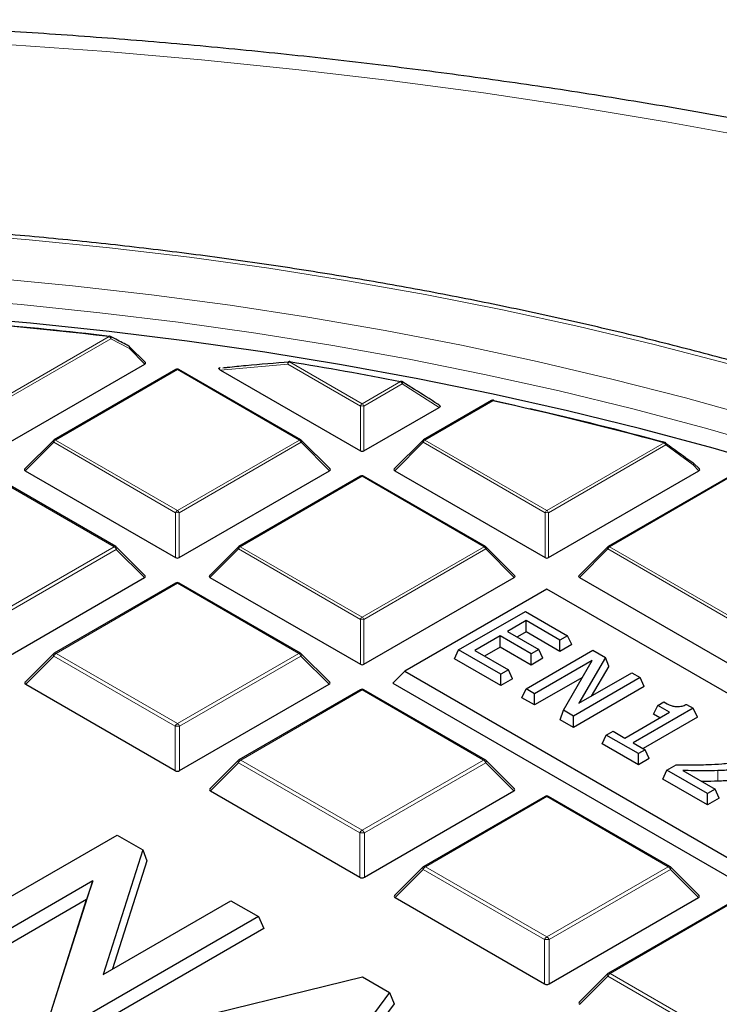
# Model space of a CAD drawing. Units: millimetres. Extents: x 0 to 420, y 0 to 297.
# Drawn here: x 317 to 330, y 219 to 238 of the extents above; entities that cross this region are included whole.
import ezdxf

# ---------------------------------------------------------------- set-up
doc = ezdxf.new("R2010")
doc.units = ezdxf.units.MM

msp = doc.modelspace()

# ---------------------------------------------------------------- linework, layer by layer
at = {"color": 8, "linetype": 'Continuous', "lineweight": 18}
for p, q in [((316.0104, 230.9114), (318.3019, 232.2343)), ((318.3369, 232.1908), (316.0454, 230.8679)), ((318.7013, 231.9985), (318.3369, 232.1908)), ((319.0059, 231.6938), (318.7013, 231.9985)), ((319.647, 231.5838), (317.2464, 230.1979)), ((322.0476, 230.1979), (319.647, 231.5838)), ((321.819, 231.6932), (320.4965, 231.5735)), ((323.2485, 230.8679), (321.819, 231.6932)), ((321.854, 231.7367), (323.2835, 230.9114)), ((323.2835, 230.9114), (324.038, 231.347)), ((324.073, 231.3035), (323.3185, 230.8679)), ((324.8017, 230.841), (324.073, 231.3035)), ((323.2485, 229.9848), (323.2485, 230.8679)), ((323.3185, 230.8679), (323.3185, 229.9848)), ((325.8585, 230.9709), (324.5195, 230.1979)), ((317.2114, 230.1544), (316.6515, 229.5945)), ((319.612, 228.7686), (317.2114, 230.1544)), ((317.2464, 230.1979), (319.647, 228.8121)), ((319.647, 228.8121), (322.0476, 230.1979)), ((322.0826, 230.1544), (319.682, 228.7686)), ((322.6424, 229.5945), (322.0826, 230.1544)), ((324.4845, 230.1544), (323.9246, 229.5945)), ((326.8851, 228.7686), (324.4845, 230.1544)), ((324.5195, 230.1979), (326.9201, 228.8121)), ((326.9201, 228.8121), (329.228, 230.1445)), ((329.263, 230.1009), (326.9551, 228.7686)), ((329.8012, 229.7088), (329.263, 230.1009)), ((329.9155, 229.5945), (329.8012, 229.7088)), ((318.3994, 228.0986), (316.0104, 229.4777)), ((323.2835, 229.4844), (320.8829, 228.0986)), ((325.6841, 228.0986), (323.2835, 229.4844)), ((330.5566, 229.4844), (328.156, 228.0986)), ((319.612, 227.8855), (319.612, 228.7686)), ((319.682, 228.7686), (319.682, 227.8855)), ((326.8851, 227.8855), (326.8851, 228.7686)), ((326.9551, 228.7686), (326.9551, 227.8855)), ((316.0104, 226.7195), (318.3994, 228.0986)), ((320.8829, 228.0986), (323.2835, 226.7128)), ((323.2835, 226.7128), (325.6841, 228.0986)), ((328.156, 228.0986), (330.5566, 226.7128)), ((318.4431, 228.0442), (316.0542, 226.6651)), ((318.9971, 227.4901), (318.4431, 228.0442)), ((320.8479, 228.0551), (320.2881, 227.4952)), ((323.2485, 226.6692), (320.8479, 228.0551)), ((325.7191, 228.0551), (323.3185, 226.6692)), ((326.279, 227.4952), (325.7191, 228.0551)), ((328.121, 228.0551), (327.5612, 227.4952)), ((330.5216, 226.6692), (328.121, 228.0551)), ((319.647, 227.3784), (317.2581, 225.9993)), ((322.0359, 225.9993), (319.647, 227.3784)), ((323.2485, 225.7861), (323.2485, 226.6692)), ((323.3185, 226.6692), (323.3185, 225.7861)), ((317.2581, 225.9993), (319.647, 224.6202)), ((319.647, 224.6202), (322.0359, 225.9993)), ((317.2143, 225.9449), (316.6603, 225.3908)), ((319.6032, 224.5658), (317.2143, 225.9449)), ((322.0796, 225.9449), (319.6907, 224.5658)), ((322.6337, 225.3908), (322.0796, 225.9449)), ((323.2835, 225.279), (320.8946, 223.8999)), ((325.6725, 223.8999), (323.2835, 225.279)), ((319.6032, 223.6918), (319.6032, 224.5658)), ((319.6907, 224.5658), (319.6907, 223.6918)), ((320.8509, 223.8455), (320.2968, 223.2914)), ((323.2398, 222.4664), (320.8509, 223.8455)), ((320.8946, 223.8999), (323.2835, 222.5208)), ((323.2835, 222.5208), (325.6725, 223.8999)), ((325.7162, 223.8455), (323.3273, 222.4664)), ((326.2702, 223.2914), (325.7162, 223.8455)), ((330.2876, 223.484), (330.2848, 223.6921)), ((326.9201, 223.1797), (324.5312, 221.8006)), ((329.309, 221.8006), (326.9201, 223.1797)), ((323.2398, 221.5925), (323.2398, 222.4664)), ((323.3273, 222.4664), (323.3273, 221.5925)), ((324.4874, 221.7462), (323.9334, 221.1921)), ((326.8763, 220.3671), (324.4874, 221.7462)), ((324.5312, 221.8006), (326.9201, 220.4215)), ((326.9201, 220.4215), (329.309, 221.8006)), ((329.3527, 221.7462), (326.9638, 220.3671)), ((329.9068, 221.1921), (329.3527, 221.7462)), ((330.5566, 221.0804), (328.1677, 219.7013)), ((326.8763, 219.4932), (326.8763, 220.3671)), ((326.9638, 220.3671), (326.9638, 219.4932)), ((328.124, 219.6469), (327.5699, 219.0928)), ((330.5129, 218.2678), (328.124, 219.6469)), ((328.1677, 219.7013), (330.5566, 218.3222))]:
    msp.add_line(p, q, dxfattribs=at)
at = {"color": 7, "linetype": 'Continuous', "lineweight": 25}
for p, q in [((319.0149, 231.7275), (318.7067, 232.0357)), ((316.0454, 229.9848), (319.0059, 231.6938)), ((319.6184, 231.5866), (317.2178, 230.2008)), ((322.0761, 230.2008), (319.6755, 231.5866)), ((320.4984, 231.6209), (320.4923, 231.6203)), ((320.4965, 231.5735), (323.2485, 229.9848)), ((324.315, 231.1933), (324.0686, 231.3492)), ((323.3185, 229.9848), (324.8017, 230.841)), ((325.8299, 230.9738), (324.4909, 230.2008)), ((325.8761, 230.9743), (326.2932, 230.8814)), ((317.206, 230.1917), (316.6425, 229.6282)), ((322.6515, 229.6282), (322.088, 230.1917)), ((324.4791, 230.1917), (323.9156, 229.6282)), ((329.9246, 229.6282), (329.8067, 229.7461)), ((318.4351, 228.1021), (316.0461, 229.4812)), ((316.6515, 229.5945), (319.612, 227.8855)), ((319.682, 227.8855), (322.6424, 229.5945)), ((323.255, 229.4873), (320.8544, 228.1014)), ((325.7127, 228.1014), (323.3121, 229.4873)), ((323.9246, 229.5945), (326.8851, 227.8855)), ((326.9551, 227.8855), (329.9155, 229.5945)), ((330.5281, 229.4873), (328.1275, 228.1014)), ((319.0084, 227.5322), (318.4499, 228.0908)), ((320.8425, 228.0924), (320.279, 227.5288)), ((326.288, 227.5288), (325.7245, 228.0924)), ((328.1156, 228.0924), (327.5521, 227.5288)), ((316.0542, 225.7912), (318.9971, 227.4901)), ((319.6113, 227.3819), (317.2223, 226.0028)), ((322.0716, 226.0028), (319.6827, 227.3819)), ((320.2881, 227.4952), (323.2485, 225.7861)), ((323.3185, 225.7861), (326.279, 227.4952)), ((327.5612, 227.4952), (330.5216, 225.7861)), ((326.9201, 227.2641), (324.1229, 225.6493)), ((347.9, 215.1527), (326.9201, 227.2641)), ((325.1843, 226.0683), (326.4975, 226.8264)), ((326.4975, 226.8264), (327.3286, 226.3465)), ((326.5141, 226.644), (326.1484, 226.4329)), ((327.179, 226.2602), (326.5141, 226.644)), ((326.5141, 226.4222), (326.5141, 226.644)), ((325.9988, 226.3465), (325.5001, 226.0587)), ((326.6138, 225.9915), (325.9988, 226.3465)), ((325.9988, 226.1247), (325.9988, 226.3465)), ((326.1484, 226.4329), (326.7634, 226.0779)), ((326.5141, 226.4222), (326.3405, 226.322)), ((327.179, 226.0383), (326.5141, 226.4222)), ((327.3286, 226.3465), (327.179, 226.2602)), ((327.4098, 226.1716), (327.3286, 226.3465)), ((327.179, 226.0383), (327.179, 226.2602)), ((327.4098, 226.1716), (327.179, 226.0383)), ((317.2075, 225.9915), (316.649, 225.4329)), ((322.645, 225.4329), (322.0864, 225.9915)), ((325.1031, 225.8933), (325.1843, 226.0683)), ((326.0154, 225.5885), (325.1843, 226.0683)), ((325.5001, 226.0587), (326.165, 225.6748)), ((325.9988, 226.1247), (325.6923, 225.9477)), ((326.6138, 225.7696), (325.9988, 226.1247)), ((326.5124, 225.3015), (327.8256, 226.0596)), ((326.7634, 226.0779), (326.6138, 225.9915)), ((326.6138, 225.7696), (326.6138, 225.9915)), ((326.8446, 225.9029), (326.7634, 226.0779)), ((327.8256, 226.0596), (328.0745, 225.916)), ((326.0154, 225.3666), (325.1031, 225.8933)), ((326.8446, 225.9029), (326.6138, 225.7696)), ((327.8111, 225.8593), (326.6787, 225.2056)), ((327.2451, 224.8786), (327.8111, 225.8593)), ((328.0745, 225.916), (327.5506, 225.018)), ((328.1402, 225.7499), (328.0745, 225.916)), ((324.1229, 225.6493), (323.8896, 225.416)), ((324.1229, 225.6493), (345.1028, 213.5379)), ((326.165, 225.6748), (326.0154, 225.5885)), ((326.0154, 225.3666), (326.0154, 225.5885)), ((326.2462, 225.4998), (326.165, 225.6748)), ((327.5506, 225.018), (328.5903, 225.6182)), ((328.1402, 225.7499), (327.7958, 225.1596)), ((328.5903, 225.6182), (328.7565, 225.5222)), ((316.6603, 225.3908), (319.6032, 223.6918)), ((319.6907, 223.6918), (322.6337, 225.3908)), ((323.8896, 225.416), (345.1028, 213.1699)), ((326.2462, 225.4998), (326.0154, 225.3666)), ((327.6191, 225.5266), (326.6787, 224.9837)), ((328.7565, 225.5222), (327.4433, 224.7642)), ((328.8377, 225.3473), (328.7565, 225.5222)), ((323.2478, 225.2826), (320.8589, 223.9035)), ((325.7082, 223.9035), (323.3192, 225.2826)), ((326.4312, 225.1266), (326.5124, 225.3015)), ((326.6787, 225.2056), (326.5124, 225.3015)), ((326.6787, 224.9837), (326.6787, 225.2056)), ((328.8377, 225.3473), (327.4433, 224.5423)), ((326.6787, 224.9837), (326.4312, 225.1266)), ((329.1039, 224.9762), (329.2203, 225.0434)), ((329.6678, 224.9962), (329.8021, 224.9186)), ((327.1794, 224.6946), (327.2451, 224.8786)), ((327.4433, 224.7642), (327.2451, 224.8786)), ((328.4556, 224.3333), (329.3366, 224.8419)), ((329.8021, 224.9186), (328.6219, 224.2373)), ((329.0227, 224.8013), (329.1039, 224.9762)), ((329.1445, 224.731), (329.0227, 224.8013)), ((329.3366, 224.8419), (329.1039, 224.9762)), ((329.8833, 224.7437), (329.8021, 224.9186)), ((327.4433, 224.5423), (327.1794, 224.6946)), ((327.4433, 224.5423), (327.4433, 224.7642)), ((329.8833, 224.7437), (328.814, 224.1264)), ((328.0899, 224.3909), (328.2229, 224.4676)), ((328.2229, 224.4676), (328.4556, 224.3333)), ((328.0087, 224.2159), (328.0899, 224.3909)), ((328.7216, 223.8044), (328.0087, 224.2159)), ((328.7216, 224.0262), (328.0899, 224.3909)), ((328.6219, 224.2373), (328.8546, 224.103)), ((328.8546, 224.103), (328.7216, 224.0262)), ((328.7216, 223.8044), (328.7216, 224.0262)), ((328.9358, 223.928), (328.8546, 224.103)), ((320.8441, 223.8921), (320.2855, 223.3335)), ((326.2815, 223.3335), (325.723, 223.8921)), ((328.9358, 223.928), (328.7216, 223.8044)), ((329.2039, 223.5259), (329.2851, 223.7009)), ((329.2851, 223.7009), (329.468, 223.8065)), ((330.083, 223.2403), (329.2851, 223.7009)), ((329.5986, 223.6927), (330.2326, 223.3267)), ((330.083, 223.0184), (329.2039, 223.5259)), ((320.2968, 223.2914), (323.2398, 221.5925)), ((323.3273, 221.5925), (326.2702, 223.2914)), ((330.2326, 223.3267), (330.083, 223.2403)), ((330.083, 223.0184), (330.083, 223.2403)), ((330.3138, 223.1517), (330.2326, 223.3267)), ((326.8844, 223.1832), (324.4954, 221.8041)), ((329.3447, 221.8041), (326.9558, 223.1832)), ((330.3138, 223.1517), (330.083, 223.0184)), ((314.9298, 220.3875), (318.4581, 222.4244)), ((318.4581, 222.4244), (318.9634, 222.1327)), ((318.9634, 222.1327), (318.1832, 219.6819)), ((318.9634, 222.1327), (319.046, 221.9142)), ((319.046, 221.9142), (318.3696, 219.7895)), ((324.4806, 221.7928), (323.9221, 221.2342)), ((329.9181, 221.2342), (329.3595, 221.7928)), ((317.9797, 221.5196), (315.4743, 220.0732)), ((317.2025, 219.0756), (317.9797, 221.5196)), ((317.9797, 221.5196), (317.86, 221.1547)), ((317.86, 221.1547), (315.4743, 219.7774)), ((317.1199, 218.8274), (317.86, 221.1547)), ((318.1832, 219.6819), (320.696, 221.1325)), ((320.696, 221.1325), (321.2404, 220.8182)), ((323.9334, 221.1921), (326.8763, 219.4932)), ((326.9638, 219.4932), (329.9068, 221.1921)), ((330.5209, 221.0839), (328.132, 219.7048)), ((321.2404, 220.8182), (317.7121, 218.7813)), ((321.2404, 220.8182), (321.3487, 220.5849)), ((321.3487, 220.5849), (317.7121, 218.4855)), ((318.3361, 218.4211), (323.2899, 219.635)), ((323.2899, 219.635), (323.8223, 219.3277)), ((328.1172, 219.6934), (327.5586, 219.1349)), ((323.8223, 219.3277), (321.7189, 216.4683)), ((323.8223, 219.3277), (323.9129, 219.1046)), ((323.9129, 219.1046), (321.745, 216.1574))]:
    msp.add_line(p, q, dxfattribs=at)
at = {"color": 8, "linetype": 'Continuous', "lineweight": 18, "flags": 128}
for points in [[(331.1116, 236.1247), (329.312, 236.4541), (327.4978, 236.7558), (325.6704, 237.0296), (323.8311, 237.2753), (321.981, 237.4927), (320.1216, 237.6816), (318.2542, 237.8419), (316.3801, 237.9735), (314.5006, 238.0764), (312.617, 238.1503), (310.7306, 238.1954), (308.8429, 238.2115), (306.9551, 238.1986), (305.0685, 238.1568), (303.1845, 238.0861)], [(330.4944, 231.6969), (329.0314, 232.0783), (327.5483, 232.4329), (326.0467, 232.7605), (324.528, 233.0606), (322.9937, 233.3331), (321.4454, 233.5777), (319.8845, 233.794), (318.3126, 233.9819), (316.7313, 234.1413), (315.1421, 234.2718), (313.5465, 234.3735), (311.9462, 234.4462), (310.3428, 234.4899), (308.7377, 234.5045)], [(331.0781, 230.6285), (329.6495, 231.0272), (328.1997, 231.3994), (326.7299, 231.7447), (325.2418, 232.0627), (323.7369, 232.3532), (322.2167, 232.6157), (320.6827, 232.8501), (319.1366, 233.0561), (317.5798, 233.2334), (316.014, 233.382), (314.4409, 233.5017), (312.8618, 233.5923), (311.2786, 233.6538), (309.6928, 233.686), (308.1061, 233.689), (306.5199, 233.6627), (304.9361, 233.6072)], [(331.45, 230.0263), (330.0418, 230.4315), (328.612, 230.8107), (327.162, 231.1633), (325.6932, 231.489), (324.2072, 231.7876), (322.7055, 232.0586), (321.1895, 232.3018), (319.6609, 232.5171), (318.1211, 232.704), (316.5719, 232.8626), (315.0146, 232.9925), (313.451, 233.0937), (311.8826, 233.166), (310.3109, 233.2095), (308.7377, 233.224)], [(318.3286, 232.2381), (318.3322, 232.2356), (318.3366, 232.2298), (318.3393, 232.222), (318.3403, 232.2126), (318.3395, 232.202), (318.3369, 232.1908)], [(318.6931, 232.0458), (318.6968, 232.0431), (318.7011, 232.0373), (318.7038, 232.0295), (318.7048, 232.0202), (318.7039, 232.0096), (318.7013, 231.9985)], [(318.7067, 232.0357), (318.7082, 232.0339), (318.71, 232.0298), (318.7106, 232.0248), (318.71, 232.019), (318.7082, 232.0126), (318.7053, 232.0057), (318.7013, 231.9985)], [(321.819, 231.6932), (321.8199, 231.7071), (321.8229, 231.72), (321.8278, 231.731), (321.8343, 231.7395), (321.842, 231.745), (321.8497, 231.747)], [(321.854, 231.7367), (321.856, 231.7405), (321.858, 231.7433), (321.8599, 231.7453), (321.8618, 231.7463), (321.8632, 231.7464)], [(324.038, 231.347), (324.0404, 231.3507), (324.0427, 231.3535), (324.0449, 231.3554), (324.0471, 231.3564), (324.0488, 231.3564)], [(324.073, 231.3035), (324.0761, 231.3138), (324.0776, 231.3236), (324.0774, 231.3325), (324.0755, 231.3399), (324.072, 231.3456), (324.0684, 231.3487)], [(317.2114, 230.1544), (317.2074, 230.1616), (317.2045, 230.1685), (317.2027, 230.175), (317.2021, 230.1808), (317.2027, 230.1858), (317.2045, 230.1899), (317.206, 230.1917)], [(322.088, 230.1917), (322.0894, 230.1899), (322.0912, 230.1858), (322.0918, 230.1808), (322.0912, 230.175), (322.0894, 230.1685), (322.0865, 230.1616), (322.0826, 230.1544)], [(324.4845, 230.1544), (324.4805, 230.1616), (324.4776, 230.1685), (324.4758, 230.175), (324.4752, 230.1808), (324.4758, 230.1858), (324.4776, 230.1899), (324.4791, 230.1917)], [(329.243, 230.1529), (329.2428, 230.153), (329.2402, 230.1531), (329.2373, 230.1523), (329.2343, 230.1506), (329.2312, 230.148), (329.228, 230.1445)], [(329.8067, 229.7461), (329.8081, 229.7443), (329.8099, 229.7402), (329.8105, 229.7352), (329.8099, 229.7294), (329.8081, 229.7229), (329.8052, 229.716), (329.8012, 229.7088)], [(318.4431, 228.0442), (318.4481, 228.0532), (318.4517, 228.0618), (318.4539, 228.0699), (318.4547, 228.0772), (318.4539, 228.0834), (318.4517, 228.0885), (318.4499, 228.0908)], [(320.8479, 228.0551), (320.844, 228.0623), (320.8411, 228.0692), (320.8393, 228.0756), (320.8387, 228.0815), (320.8393, 228.0865), (320.8411, 228.0905), (320.8425, 228.0924)], [(325.7245, 228.0924), (325.726, 228.0905), (325.7278, 228.0865), (325.7284, 228.0815), (325.7278, 228.0756), (325.726, 228.0692), (325.7231, 228.0623), (325.7191, 228.0551)], [(328.121, 228.0551), (328.1171, 228.0623), (328.1142, 228.0692), (328.1124, 228.0756), (328.1118, 228.0815), (328.1124, 228.0865), (328.1142, 228.0905), (328.1156, 228.0924)], [(317.2075, 225.9915), (317.2057, 225.9892), (317.2035, 225.9841), (317.2027, 225.9778), (317.2035, 225.9706), (317.2057, 225.9625), (317.2093, 225.9539), (317.2143, 225.9449)], [(322.0796, 225.9449), (322.0846, 225.9539), (322.0883, 225.9625), (322.0905, 225.9706), (322.0912, 225.9778), (322.0905, 225.9841), (322.0883, 225.9892), (322.0864, 225.9915)], [(320.8441, 223.8921), (320.8423, 223.8899), (320.84, 223.8848), (320.8393, 223.8785), (320.84, 223.8712), (320.8423, 223.8632), (320.8459, 223.8545), (320.8509, 223.8455)], [(325.7162, 223.8455), (325.7212, 223.8545), (325.7248, 223.8632), (325.727, 223.8712), (325.7278, 223.8785), (325.727, 223.8848), (325.7248, 223.8899), (325.723, 223.8921)], [(324.4806, 221.7928), (324.4788, 221.7905), (324.4766, 221.7854), (324.4758, 221.7792), (324.4766, 221.7719), (324.4788, 221.7638), (324.4824, 221.7552), (324.4874, 221.7462)], [(329.3527, 221.7462), (329.3577, 221.7552), (329.3614, 221.7638), (329.3636, 221.7719), (329.3643, 221.7792), (329.3636, 221.7854), (329.3614, 221.7905), (329.3595, 221.7928)], [(328.1172, 219.6934), (328.1154, 219.6912), (328.1131, 219.6861), (328.1124, 219.6798), (328.1131, 219.6726), (328.1154, 219.6645), (328.119, 219.6559), (328.124, 219.6469)]]:
    msp.add_lwpolyline(points, dxfattribs=at)
at = {"color": 7, "linetype": 'Continuous', "lineweight": 25, "flags": 128}
for points in [[(331.6014, 229.6279), (330.1974, 230.0359), (328.7717, 230.418), (327.3255, 230.7736), (325.8605, 231.1024), (324.378, 231.404), (322.8796, 231.6782), (321.3668, 231.9247), (319.8412, 232.1432), (318.3043, 232.3335), (316.7577, 232.4955), (315.2029, 232.6288), (313.6415, 232.7335), (312.0751, 232.8094), (310.5054, 232.8564), (308.9338, 232.8745), (307.3621, 232.8636), (305.7917, 232.8239), (304.2243, 232.7552)], [(321.8632, 231.7464), (321.8635, 231.7464), (321.865, 231.7455), (321.8663, 231.7436), (321.8675, 231.7409)]]:
    msp.add_lwpolyline(points, dxfattribs=at)
at = {"color": 7, "linetype": 'Continuous', "lineweight": 25}
for centre, radius, start, end in [((308.8567, 151.4645), 81.3201, 83.330116, 86.264424), ((308.9036, 151.8399), 80.9477, 83.32572, 85.095137), ((318.3019, 232.1876), 0.0571, 62.31053, 83.32303), ((318.6663, 231.9953), 0.0571, 44.99845, 62.04311), ((319.647, 231.5371), 0.0571, 60.00269, 119.99731), ((321.854, 231.69), 0.0571, 80.71266, 94.25146), ((309.5626, 156.5418), 76.1928, 79.048207, 80.716545), ((324.038, 231.3003), 0.0571, 57.82242, 79.04417), ((325.8585, 230.9243), 0.0571, 77.60624, 119.99731), ((310.6521, 161.6922), 70.9279, 74.817251, 77.620129), ((325.8683, 230.9725), 0.00799, 13.22915, 72.22761), ((310.7729, 162.0894), 70.5209, 74.811455, 77.037444), ((317.2464, 230.1513), 0.0571, 119.99731, 135.00155), ((322.0476, 230.1513), 0.0571, 44.99845, 60.00269), ((324.5195, 230.1513), 0.0571, 119.99731, 135.00155), ((329.228, 230.0978), 0.0571, 54.06703, 74.80264), ((329.7901, 229.7377), 0.0172, 54.85229, 98.02037), ((329.7662, 229.7057), 0.0571, 44.99845, 53.7862), ((323.2835, 229.4378), 0.0571, 60.00269, 119.99731), ((318.3994, 228.0403), 0.0714, 44.99845, 60.00269), ((320.8829, 228.0519), 0.0571, 119.99731, 135.00155), ((325.6841, 228.0519), 0.0571, 44.99845, 60.00269), ((328.156, 228.0519), 0.0571, 119.99731, 135.00155), ((319.647, 227.32), 0.0714, 60.00269, 119.99731), ((317.2581, 225.9409), 0.0714, 119.99731, 135.00155), ((322.0359, 225.9409), 0.0714, 44.99845, 60.00269), ((323.2835, 225.2207), 0.0714, 60.00269, 119.99731), ((320.8946, 223.8416), 0.0714, 119.99731, 135.00155), ((325.6725, 223.8416), 0.0714, 44.99845, 60.00269), ((326.9201, 223.1214), 0.0714, 60.00269, 119.99731), ((324.5312, 221.7423), 0.0714, 119.99731, 135.00155), ((329.309, 221.7423), 0.0714, 44.99845, 60.00269), ((328.1677, 219.6429), 0.0714, 119.99731, 135.00155)]:
    msp.add_arc(centre, radius, start, end, dxfattribs=at)
at = {"color": 8, "linetype": 'Continuous', "lineweight": 18}
for centre, radius, start, end in [((318.3154, 232.2326), 0.0136, 120.32164, 172.98026), ((318.2546, 232.1604), 0.0877, 20.22711, 57.36203), ((319.6302, 231.5603), 0.0289, 54.53278, 114.15676), ((319.6637, 231.5603), 0.0289, 65.84324, 125.46722), ((321.9013, 231.6629), 0.0877, 122.63797, 159.77289), ((323.9907, 231.2731), 0.0877, 20.22711, 57.36203), ((323.3308, 230.8376), 0.0877, 122.63797, 159.77289), ((323.2835, 230.1444), 0.7244, 87.23102, 92.76898), ((323.2362, 230.8376), 0.0877, 20.22711, 57.36203), ((325.8417, 230.9474), 0.0289, 54.53278, 114.15676), ((325.8725, 230.965), 0.0152, 96.54468, 156.91548), ((317.2937, 230.1241), 0.0877, 122.63797, 159.77289), ((317.2296, 230.1744), 0.0289, 54.53278, 114.15676), ((322.0643, 230.1744), 0.0289, 65.84324, 125.46722), ((322.0003, 230.1241), 0.0877, 20.22711, 57.36203), ((324.5668, 230.1241), 0.0877, 122.63797, 159.77289), ((324.5027, 230.1744), 0.0289, 54.53278, 114.15676), ((329.1807, 230.0706), 0.0877, 20.22711, 57.36203), ((329.2327, 230.1215), 0.0367, 325.86981, 38.00446), ((329.7711, 229.7294), 0.0366, 325.63881, 37.64727), ((323.2668, 229.4609), 0.0289, 54.53278, 114.15676), ((323.3003, 229.4609), 0.0289, 65.84324, 125.46722), ((319.6943, 228.7383), 0.0877, 122.63797, 159.77289), ((319.647, 228.0451), 0.7244, 87.23102, 92.76898), ((319.5997, 228.7383), 0.0877, 20.22711, 57.36203), ((326.9674, 228.7383), 0.0877, 122.63797, 159.77289), ((326.9201, 228.0451), 0.7244, 87.23102, 92.76898), ((326.8728, 228.7383), 0.0877, 20.22711, 57.36203), ((318.4203, 228.0692), 0.0361, 65.84324, 125.46722), ((318.3402, 228.0063), 0.1096, 20.22711, 57.36203), ((320.9302, 228.0248), 0.0877, 122.63797, 159.77289), ((320.8662, 228.0751), 0.0289, 54.53278, 114.15676), ((325.7009, 228.0751), 0.0289, 65.84324, 125.46722), ((325.6368, 228.0248), 0.0877, 20.22711, 57.36203), ((328.2033, 228.0248), 0.0877, 122.63797, 159.77289), ((328.1393, 228.0751), 0.0289, 54.53278, 114.15676), ((319.626, 227.349), 0.0361, 54.53278, 114.15676), ((319.6679, 227.349), 0.0361, 65.84324, 125.46722), ((323.3308, 226.6389), 0.0877, 122.63797, 159.77289), ((323.2835, 225.9457), 0.7244, 87.23102, 92.76898), ((323.2362, 226.6389), 0.0877, 20.22711, 57.36203), ((317.3172, 225.907), 0.1096, 122.63797, 159.77289), ((317.2371, 225.9699), 0.0361, 54.53278, 114.15676), ((322.0568, 225.9699), 0.0361, 65.84324, 125.46722), ((321.9768, 225.907), 0.1096, 20.22711, 57.36203), ((323.2626, 225.2496), 0.0361, 54.53278, 114.15676), ((323.3045, 225.2496), 0.0361, 65.84324, 125.46722), ((319.7061, 224.5279), 0.1096, 122.63797, 159.77289), ((319.5879, 224.5279), 0.1096, 20.22711, 57.36203), ((319.647, 223.6614), 0.9054, 87.23102, 92.76898), ((320.9537, 223.8076), 0.1096, 122.63797, 159.77289), ((320.8737, 223.8705), 0.0361, 54.53278, 114.15676), ((325.6934, 223.8705), 0.0361, 65.84324, 125.46722), ((325.6133, 223.8076), 0.1096, 20.22711, 57.36203), ((326.8991, 223.1503), 0.0361, 54.53278, 114.15676), ((326.941, 223.1503), 0.0361, 65.84324, 125.46722), ((323.3427, 222.4285), 0.1096, 122.63797, 159.77289), ((323.2835, 221.562), 0.9054, 87.23102, 92.76898), ((323.2244, 222.4285), 0.1096, 20.22711, 57.36203), ((324.5903, 221.7083), 0.1096, 122.63797, 159.77289), ((324.5102, 221.7712), 0.0361, 54.53278, 114.15676), ((329.3299, 221.7712), 0.0361, 65.84324, 125.46722), ((329.2499, 221.7083), 0.1096, 20.22711, 57.36203), ((326.9792, 220.3292), 0.1096, 122.63797, 159.77289), ((326.9201, 219.4627), 0.9054, 87.23102, 92.76898), ((326.861, 220.3292), 0.1096, 20.22711, 57.36203), ((328.2268, 219.609), 0.1096, 122.63797, 159.77289), ((328.1468, 219.6719), 0.0361, 54.53278, 114.15676)]:
    msp.add_arc(centre, radius, start, end, dxfattribs=at)
at = {"color": 7, "linetype": 'Continuous', "lineweight": 25}
for centre, major_axis, ratio, start_param, end_param in [((318.9476, 231.714), (0.0738, 0), 0.4471651, 5.6241273, 6.9422433), ((323.2835, 230.0185), (0.0571, 0), 0.7452752, 4.0533309, 5.371447), ((316.7098, 229.6147), (0.0738, 0), 0.4471651, 2.4825346, 3.8006507), ((322.5841, 229.6147), (0.0738, 0), 0.4471651, 5.6241273, 6.9422433), ((323.9829, 229.6147), (0.0738, 0), 0.4471651, 2.4825346, 3.8006507), ((329.8572, 229.6147), (0.0738, 0), 0.4471651, 5.6241273, 6.9422433), ((319.647, 227.9191), (0.0571, 0), 0.7452752, 4.0533309, 5.371447), ((326.9201, 227.9191), (0.0571, 0), 0.7452752, 4.0533309, 5.371447), ((318.9242, 227.5154), (0.0922, 0), 0.4471651, 5.6241273, 6.9422433), ((320.3464, 227.5154), (0.0738, 0), 0.4471651, 2.4825346, 3.8006507), ((326.2207, 227.5154), (0.0738, 0), 0.4471651, 5.6241273, 6.9422433), ((327.6195, 227.5154), (0.0738, 0), 0.4471651, 2.4825346, 3.8006507), ((323.2835, 225.8198), (0.0571, 0), 0.7452752, 4.0533309, 5.371447), ((316.7332, 225.416), (0.0922, 0), 0.4471651, 2.4825346, 3.8006507), ((322.5608, 225.416), (0.0922, 0), 0.4471651, 5.6241273, 6.9422433), ((319.647, 223.7339), (0.0714, 0), 0.7452752, 4.0533309, 5.371447), ((320.3697, 223.3167), (0.0922, 0), 0.4471651, 2.4825346, 3.8006507), ((326.1973, 223.3167), (0.0922, 0), 0.4471651, 5.6241273, 6.9422433), ((323.2835, 221.6346), (0.0714, 0), 0.7452752, 4.0533309, 5.371447), ((324.0063, 221.2174), (0.0922, 0), 0.4471651, 2.4825346, 3.8006507), ((329.8339, 221.2174), (0.0922, 0), 0.4471651, 5.6241273, 6.9422433), ((326.9201, 219.5352), (0.0714, 0), 0.7452752, 4.0533309, 5.371447), ((327.6428, 219.118), (0.0922, 0), 0.4471651, 2.4825346, 3.8006507)]:
    msp.add_ellipse(centre, major_axis=major_axis, ratio=ratio, start_param=start_param, end_param=end_param, dxfattribs=at)
for points, knots in [([(383.7364, 192.7572), (383.7367, 192.7735), (383.7442, 193.1698), (383.7171, 193.9463), (383.6516, 195.0853), (383.5359, 196.2223), (383.3767, 197.3569), (383.1722, 198.4885), (382.9229, 199.6165), (382.6288, 200.7405), (382.2899, 201.8598), (381.9063, 202.9739), (381.4779, 204.0823), (381.0049, 205.1842), (380.4873, 206.2791), (379.9253, 207.3661), (379.3189, 208.4448), (378.6684, 209.5141), (377.9741, 210.5736), (377.2364, 211.6222), (376.4555, 212.6593), (375.6319, 213.684), (374.7662, 214.6956), (373.859, 215.6932), (372.9109, 216.6761), (371.9225, 217.6436), (370.8947, 218.5949), (369.8283, 219.5293), (368.724, 220.4462), (367.5827, 221.345), (366.4052, 222.225), (365.1926, 223.0857), (363.9456, 223.9266), (362.6652, 224.7473), (361.3524, 225.5472), (360.0081, 226.326), (358.6331, 227.0832), (357.2286, 227.8184), (355.7954, 228.5313), (354.3345, 229.2216), (352.8467, 229.889), (351.3332, 230.5331), (349.7947, 231.1538), (348.2323, 231.7506), (346.6469, 232.3235), (345.0395, 232.872), (343.411, 233.3961), (341.7625, 233.8954), (340.0949, 234.3698), (338.4091, 234.8191), (336.7062, 235.2431), (334.9872, 235.6416), (333.253, 236.0144), (331.5048, 236.3614), (329.7434, 236.6825), (327.97, 236.9774), (326.1855, 237.2462), (324.3909, 237.4886), (322.5874, 237.7045), (320.7759, 237.8939), (318.9575, 238.0568), (317.1332, 238.1929), (315.3041, 238.3023), (313.4712, 238.3849), (311.6357, 238.4407), (309.7984, 238.4696), (307.9606, 238.4717), (306.1232, 238.4469), (304.2874, 238.3953), (302.4541, 238.3168), (300.6244, 238.2117), (298.7996, 238.0792), (297.0544, 237.9289), (295.9215, 237.8097), (295.3921, 237.754)], [0, 0, 0, 0, 0.0005737, 0.013921, 0.0272671, 0.0406183, 0.053982, 0.0673655, 0.0807756, 0.0942186, 0.1077002, 0.1212257, 0.1347993, 0.1484246, 0.1621043, 0.1758402, 0.189633, 0.2034828, 0.2173887, 0.231349, 0.2453615, 0.2594231, 0.2735305, 0.2876799, 0.3018672, 0.3160884, 0.3303392, 0.3446156, 0.3589136, 0.3732294, 0.3875596, 0.401901, 0.4162507, 0.4306061, 0.4449648, 0.4593249, 0.4736841, 0.4880411, 0.5023947, 0.5167441, 0.5310884, 0.545427, 0.5597596, 0.5740859, 0.5884056, 0.6027187, 0.6170251, 0.6313249, 0.6456182, 0.6599053, 0.6741862, 0.6884614, 0.702731, 0.7169953, 0.7312547, 0.7455096, 0.7597602, 0.774007, 0.7882503, 0.8024906, 0.8167281, 0.8309634, 0.8451967, 0.8594286, 0.8736593, 0.8878894, 0.9021191, 0.916349, 0.9305793, 0.9448104, 0.9590427, 0.9732767, 0.9875126, 1, 1, 1, 1]), ([(359.6941, 208.8573), (359.632, 209.1068), (359.4971, 209.6487), (359.2354, 210.4776), (358.9205, 211.3443), (358.5602, 212.2052), (358.1564, 213.0596), (357.7091, 213.9067), (357.2187, 214.7458), (356.6855, 215.576), (356.1101, 216.3968), (355.493, 217.2072), (354.8346, 218.0067), (354.1357, 218.7944), (353.3968, 219.5696), (352.6186, 220.3316), (351.8018, 221.0799), (350.9471, 221.8136), (350.0553, 222.5322), (349.1272, 223.2349), (348.1637, 223.9213), (347.1656, 224.5907), (346.1338, 225.2425), (345.0692, 225.8762), (343.9727, 226.4911), (342.8454, 227.0869), (341.6883, 227.6629), (340.5023, 228.2187), (339.2885, 228.7538), (338.048, 229.2677), (336.7818, 229.7601), (335.4912, 230.2304), (334.1771, 230.6783), (332.8408, 231.1035), (331.4834, 231.5054), (330.1062, 231.8839), (328.7102, 232.2385), (327.2969, 232.569), (325.8673, 232.8751), (324.4227, 233.1565), (322.9644, 233.413), (321.4937, 233.6444), (320.0119, 233.8505), (318.5202, 234.031), (317.0199, 234.1859), (315.5124, 234.315), (313.999, 234.4182), (312.481, 234.4955), (310.9598, 234.5463), (309.7114, 234.5677), (308.9706, 234.5694), (308.7377, 234.57)], [0, 0, 0, 0, 0.0175798, 0.0381743, 0.0587791, 0.0793954, 0.1000234, 0.1206632, 0.1413147, 0.1619773, 0.1826503, 0.2033327, 0.2240235, 0.2447217, 0.2654263, 0.2861364, 0.3068508, 0.3275688, 0.3482896, 0.3690125, 0.3897368, 0.4104621, 0.4311879, 0.4519138, 0.4726394, 0.4933645, 0.5140889, 0.5348125, 0.5555351, 0.5762568, 0.5969774, 0.6176969, 0.6384153, 0.6591327, 0.679849, 0.7005643, 0.7212786, 0.741992, 0.7627045, 0.7834162, 0.8041272, 0.8248375, 0.8455471, 0.8662562, 0.8869649, 0.9076731, 0.928381, 0.9490886, 0.969796, 0.9905033, 1, 1, 1, 1]), ([(318.693, 232.0455), (318.6081, 232.0909), (318.4867, 232.1558), (318.3648, 232.2185), (318.3282, 232.2374)], [0, 0, 0, 0, 0.7000155, 1, 1, 1, 1]), ([(320.4965, 231.5735), (320.4879, 231.5789), (320.4757, 231.5866), (320.4655, 231.5987), (320.4626, 231.6065), (320.4646, 231.6129), (320.4691, 231.6173), (320.477, 231.621), (320.485, 231.6231), (320.4907, 231.6233), (320.4921, 231.6233)], [0, 0, 0, 0, 0.3361008, 0.4762624, 0.6177377, 0.6956168, 0.7738939, 0.8463209, 0.9631806, 1, 1, 1, 1]), ([(320.5435, 231.6214), (320.5736, 231.6246), (320.7241, 231.6405), (321.1619, 231.6844), (321.5699, 231.717), (321.8573, 231.74)], [0, 0, 0, 0, 0.0687596, 0.3437997, 1, 1, 1, 1]), ([(324.8088, 230.8801), (324.7972, 230.8877), (324.6336, 230.9949), (324.4684, 231.0978), (324.315, 231.1933)], [0, 0, 0, 0, 0.0712894, 1, 1, 1, 1]), ([(324.808, 230.8787), (324.8096, 230.8778), (324.8151, 230.8749), (324.8195, 230.868), (324.82, 230.8597), (324.8153, 230.8508), (324.808, 230.8447), (324.8024, 230.8414), (324.8017, 230.841)], [0, 0, 0, 0, 0.0905198, 0.3068652, 0.4905453, 0.6735483, 0.9550888, 1, 1, 1, 1]), ([(329.2491, 230.147), (329.2757, 230.1277), (329.4087, 230.0313), (329.5882, 229.9006), (329.7411, 229.7889), (329.7877, 229.7547)], [0, 0, 0, 0, 0.1479738, 0.7398695, 1, 1, 1, 1]), ([(329.2203, 225.0434), (329.267, 225.0181), (329.3329, 224.9824), (329.4332, 224.9544), (329.5009, 224.9484), (329.573, 224.9579), (329.6274, 224.9769), (329.6597, 224.9923), (329.6678, 224.9962)], [0, 0, 0, 0, 0.3682509, 0.5191205, 0.6380428, 0.7568777, 0.9394633, 1, 1, 1, 1]), ([(330.0986, 223.8119), (330.1866, 223.8158), (330.3754, 223.8244), (330.6392, 223.851), (330.7732, 223.9134), (330.8271, 223.9386)], [0, 0, 0, 0, 0.3429098, 0.7353248, 1, 1, 1, 1]), ([(329.468, 223.8065), (329.5567, 223.8059), (329.7062, 223.805), (329.9165, 223.806), (330.0379, 223.8099), (330.0986, 223.8119)], [0, 0, 0, 0, 0.4219944, 0.7108542, 1, 1, 1, 1]), ([(330.2848, 223.6921), (330.1961, 223.6903), (330.0374, 223.6871), (329.8086, 223.6899), (329.6686, 223.6917), (329.5986, 223.6927)], [0, 0, 0, 0, 0.3879516, 0.6939505, 1, 1, 1, 1]), ([(330.6845, 223.7225), (330.6413, 223.7165), (330.5543, 223.7044), (330.42, 223.6965), (330.3299, 223.6935), (330.2848, 223.6921)], [0, 0, 0, 0, 0.3297196, 0.6643022, 1, 1, 1, 1]), ([(330.2876, 223.484), (330.1966, 223.4818), (330.0893, 223.4793), (329.9821, 223.4804), (329.9659, 223.4806)], [0, 0, 0, 0, 0.8493429, 1, 1, 1, 1]), ([(330.6999, 223.5156), (330.6567, 223.5095), (330.5677, 223.497), (330.4292, 223.4887), (330.3349, 223.4855), (330.2876, 223.484)], [0, 0, 0, 0, 0.3195869, 0.6591674, 1, 1, 1, 1])]:
    msp.add_open_spline(points, degree=3, knots=knots, dxfattribs=at)

doc.saveas('drawing.dxf')
